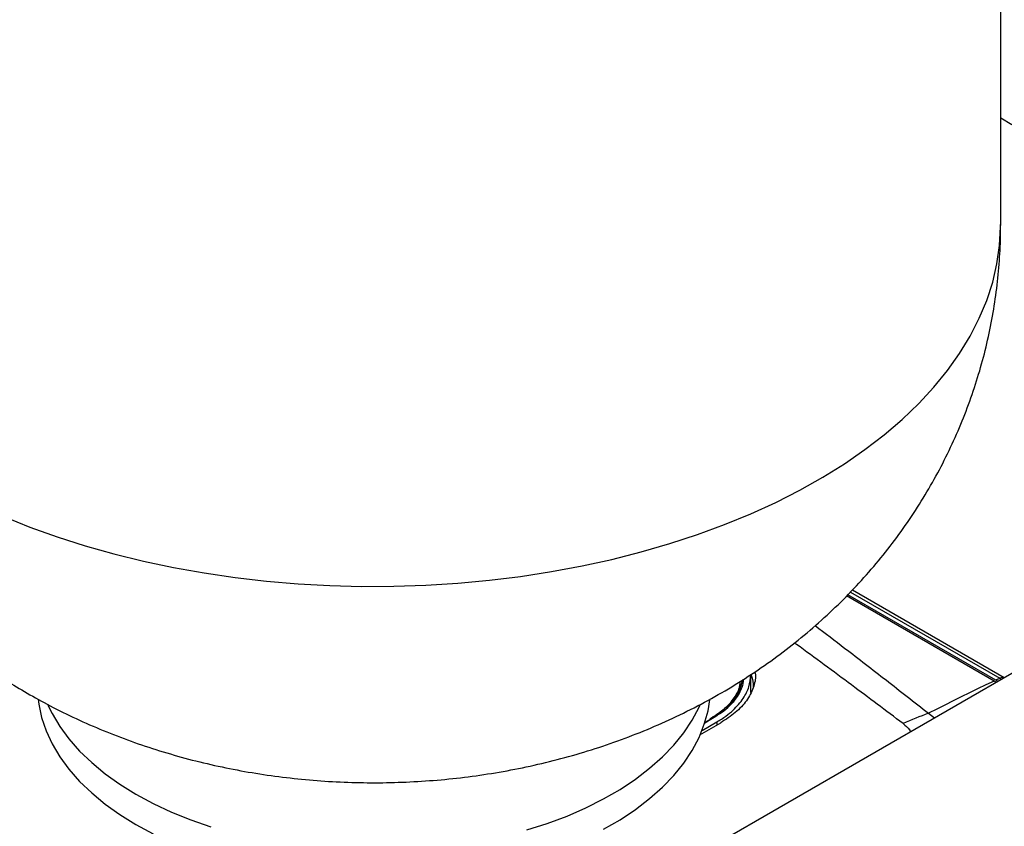
# Model space of a CAD drawing. Units: millimetres. Extents: x 17327 to 20114, y -653 to 1993.
# Drawn here: x 19291 to 19503, y 1328 to 1502 of the extents above; entities that cross this region are included whole.
import ezdxf

# ---------------------------------------------------------------- set-up
doc = ezdxf.new("R2010")
doc.units = ezdxf.units.MM

msp = doc.modelspace()

# ---------------------------------------------------------------- linework, layer by layer
at = {"color": 7, "linetype": 'Continuous', "lineweight": 25}
for p, q in [((19501.83, 1457.95), (19501.83, 1627.79)), ((19501.83, 1480.96), (19504.21, 1479.52)), ((19562.11, 1394.71), (19407.4, 1305.4)), ((19502.6, 1360.36), (19469.89, 1379.24)), ((19500.4, 1359.65), (19468.64, 1377.98)), ((19500.77, 1359.82), (19468.89, 1378.23)), ((19447.99, 1357.21), (19447.99, 1361.06)), ((19500.89, 1359.37), (19500.4, 1359.65)), ((19501.21, 1359.55), (19500.77, 1359.82)), ((19439.59, 1351.58), (19438.12, 1350.73)), ((19437.01, 1348.06), (19441.53, 1350.67)), ((19437.5, 1349.01), (19440.66, 1350.83))]:
    msp.add_line(p, q, dxfattribs=at)
at = {"color": 8, "linetype": 'Continuous', "lineweight": 25}
for p, q in [((19469.48, 1378.81), (19501.64, 1360.24)), ((19501.64, 1360.24), (19502.02, 1360.02)), ((19439.73, 1351.56), (19438.08, 1350.61)), ((19439.18, 1351.43), (19439.18, 1351.34)), ((19486.29, 1352.72), (19487.6, 1351.7)), ((19440.66, 1350.83), (19440.66, 1350.17))]:
    msp.add_line(p, q, dxfattribs=at)
at = {"color": 8, "linetype": 'Continuous', "lineweight": 25, "flags": 128}
msp.add_lwpolyline([(19287.06, 1395.08), (19292.72, 1392.81), (19298.58, 1390.71), (19304.62, 1388.79), (19310.82, 1387.04), (19317.16, 1385.48), (19323.64, 1384.11), (19330.22, 1382.94), (19336.91, 1381.96), (19343.67, 1381.17), (19350.49, 1380.59), (19357.35, 1380.21), (19364.24, 1380.03), (19371.13, 1380.06), (19378.02, 1380.29), (19384.87, 1380.72), (19391.68, 1381.35), (19398.42, 1382.18), (19405.08, 1383.21), (19411.65, 1384.44), (19418.09, 1385.86), (19424.4, 1387.46), (19430.56, 1389.25), (19436.55, 1391.22), (19442.36, 1393.36), (19447.98, 1395.67), (19453.38, 1398.14), (19458.56, 1400.77), (19463.5, 1403.55), (19468.18, 1406.47), (19472.6, 1409.53), (19476.75, 1412.71), (19480.61, 1416.01), (19484.17, 1419.42), (19487.42, 1422.93), (19490.36, 1426.53), (19492.98, 1430.21), (19495.27, 1433.96), (19497.23, 1437.78), (19498.84, 1441.65), (19500.11, 1445.56), (19501.03, 1449.51), (19501.6, 1453.48), (19501.82, 1457.45), (19501.83, 1457.95)], dxfattribs=at)
at = {"color": 7, "linetype": 'Continuous', "lineweight": 25, "flags": 128}
for points in [[(19500.4, 1359.65), (19498.63, 1358.81), (19496.87, 1357.96), (19495.11, 1357.1), (19493.35, 1356.24), (19491.58, 1355.37), (19489.82, 1354.49), (19488.05, 1353.61), (19486.29, 1352.72)], [(19501.64, 1360.24), (19501.53, 1360.19), (19501.42, 1360.14), (19501.31, 1360.08), (19501.2, 1360.03), (19501.09, 1359.98), (19500.99, 1359.93), (19500.88, 1359.88), (19500.77, 1359.82)], [(19294.46, 1355.75), (19294.6, 1354.69), (19295.22, 1351.79), (19296.18, 1348.92), (19297.49, 1346.1), (19299.14, 1343.33), (19301.12, 1340.65), (19303.42, 1338.04), (19306.02, 1335.54), (19308.92, 1333.15), (19312.11, 1330.88), (19315.56, 1328.74)], [(19416.27, 1327.72), (19419.85, 1329.79), (19423.17, 1331.99), (19426.21, 1334.33), (19428.97, 1336.78), (19431.42, 1339.33), (19433.56, 1341.98), (19435.38, 1344.71), (19436.86, 1347.5), (19437.99, 1350.35), (19438.79, 1353.23), (19439.17, 1355.63)], [(19296.6, 1354.47), (19297.49, 1352.63), (19299.14, 1349.87), (19301.12, 1347.18), (19303.42, 1344.58), (19306.02, 1342.07), (19308.92, 1339.68), (19312.11, 1337.41), (19315.56, 1335.27)], [(19399.74, 1327.57), (19404.17, 1328.99), (19408.41, 1330.58), (19412.45, 1332.34), (19416.27, 1334.26), (19419.85, 1336.32), (19423.17, 1338.53), (19426.21, 1340.86), (19428.97, 1343.31), (19431.42, 1345.87), (19433.56, 1348.51), (19435.38, 1351.24), (19436.86, 1354.03), (19437.09, 1354.55)], [(19315.56, 1335.27), (19319.26, 1333.28), (19323.19, 1331.44), (19327.34, 1329.76), (19331.68, 1328.26)], [(19315.56, 1328.74), (19319.26, 1326.75)]]:
    msp.add_lwpolyline(points, dxfattribs=at)
at = {"color": 7, "linetype": 'Continuous', "lineweight": 25}
for centre, radius, start, end in [((19435.15, 1362.04), 11.28, 302.9094, 348.4777), ((19523.56, 1252.52), 106.9, 110.4062, 113.5823)]:
    msp.add_arc(centre, radius, start, end, dxfattribs=at)
at = {"color": 8, "linetype": 'Continuous', "lineweight": 25}
msp.add_arc((19439.65, 1351.44), 0.15, 54.917, 114.444, dxfattribs=at)
at = {"color": 7, "linetype": 'Continuous', "lineweight": 25}
for points, knots in [([(19231.83, 1457.95), (19231.86, 1456.09), (19231.91, 1452.26), (19232.37, 1446.48), (19233.12, 1440.62), (19234.19, 1434.82), (19235.56, 1429.11), (19237.22, 1423.48), (19239.16, 1417.95), (19241.39, 1412.54), (19243.89, 1407.25), (19246.66, 1402.09), (19249.69, 1397.08), (19252.97, 1392.22), (19256.49, 1387.52), (19260.26, 1383), (19264.26, 1378.64), (19268.49, 1374.47), (19272.94, 1370.49), (19277.6, 1366.7), (19282.49, 1363.11), (19287.32, 1359.88), (19290.58, 1357.95), (19292.08, 1357.06)], [0, 0, 0, 0, 0.0451263, 0.0930986, 0.1409352, 0.1886546, 0.2362763, 0.2838203, 0.3313083, 0.3787632, 0.4262098, 0.473675, 0.5211884, 0.5687822, 0.6164917, 0.6643556, 0.7124158, 0.7607169, 0.8093061, 0.8582316, 0.9075403, 0.9572753, 1, 1, 1, 1]), ([(19292.08, 1357.06), (19293.73, 1356.14), (19297.2, 1354.19), (19302.68, 1351.5), (19308.5, 1348.95), (19314.49, 1346.65), (19320.62, 1344.6), (19326.89, 1342.8), (19333.28, 1341.27), (19339.75, 1340.01), (19346.3, 1339.02), (19352.9, 1338.31), (19359.54, 1337.87), (19366.21, 1337.7), (19372.91, 1337.82), (19379.61, 1338.21), (19386.31, 1338.89), (19393, 1339.85), (19399.67, 1341.12), (19406.3, 1342.68), (19412.87, 1344.54), (19419.36, 1346.71), (19425.74, 1349.19), (19431.98, 1351.96), (19438.05, 1355.03), (19443.92, 1358.38), (19449.58, 1362.01), (19455, 1365.88), (19460.16, 1370.01), (19465.06, 1374.36), (19469.67, 1378.92), (19474, 1383.68), (19478.03, 1388.63), (19481.77, 1393.75), (19485.19, 1399.03), (19488.3, 1404.44), (19491.1, 1409.98), (19493.58, 1415.63), (19495.73, 1421.37), (19497.57, 1427.19), (19499.08, 1433.07), (19500.26, 1438.99), (19501.12, 1444.94), (19501.64, 1450.91), (19501.86, 1455.25), (19501.81, 1457.59), (19501.8, 1457.95)], [0, 0, 0, 0, 0.0203843, 0.0430166, 0.0658174, 0.088817, 0.1119904, 0.1353065, 0.1587312, 0.1822263, 0.2057663, 0.2293403, 0.2529488, 0.2766022, 0.3003185, 0.3241168, 0.3480158, 0.3720357, 0.3961904, 0.4204827, 0.4449015, 0.4694157, 0.4939722, 0.5185162, 0.5429908, 0.5673442, 0.5915346, 0.6155327, 0.6393219, 0.6628955, 0.6862549, 0.7094063, 0.732359, 0.7551239, 0.7777123, 0.8001356, 0.8224048, 0.8445303, 0.8665221, 0.8883895, 0.9101417, 0.9317872, 0.9533342, 0.9747909, 0.9961652, 1, 1, 1, 1]), ([(19440.66, 1350.83), (19441.34, 1351.25), (19442.63, 1352.04), (19444.17, 1353.33), (19445.42, 1354.61), (19446.67, 1356.27), (19447.76, 1358.4), (19447.91, 1360.12), (19447.99, 1360.99)], [0, 0, 0, 0, 0.150772, 0.288376, 0.414307, 0.540099, 0.769732, 1, 1, 1, 1]), ([(19448.88, 1361.62), (19448.92, 1361.42), (19449.14, 1360.27), (19448.61, 1358.15), (19447.2, 1355.39), (19444.85, 1352.81), (19442.63, 1351.38), (19441.53, 1350.67)], [0, 0, 0, 0, 0.051659, 0.286444, 0.52583, 0.765215, 1, 1, 1, 1]), ([(19443.15, 1354.32), (19443.51, 1354.68), (19444.6, 1355.79), (19445.53, 1357.61), (19445.71, 1359.05), (19445.78, 1359.64)], [0, 0, 0, 0, 0.221038, 0.684045, 1, 1, 1, 1]), ([(19448.03, 1360.99), (19448.04, 1360.97), (19448.51, 1360.11), (19448.51, 1359.19), (19448.52, 1358.3)], [0, 0, 0, 0, 0.029178, 1, 1, 1, 1]), ([(19445.71, 1359.6), (19445.66, 1359.13), (19445.5, 1357.8), (19444.27, 1355.7), (19442.2, 1353.38), (19440.18, 1352.08), (19439.18, 1351.43)], [0, 0, 0, 0, 0.153246, 0.435498, 0.717749, 1, 1, 1, 1])]:
    msp.add_open_spline(points, degree=3, knots=knots, dxfattribs=at)
at = {"color": 8, "linetype": 'Continuous', "lineweight": 25}
for points, knots in [([(19461.86, 1371.59), (19464.01, 1369.96), (19469.13, 1366.07), (19477.28, 1359.78), (19483.24, 1355.11), (19486.29, 1352.72)], [0, 0, 0, 0, 0.260905, 0.622272, 1, 1, 1, 1]), ([(19480.8, 1350.5), (19477.1, 1353.27), (19469.51, 1358.97), (19461.69, 1364.75), (19457.56, 1367.76), (19457.4, 1367.87)], [0, 0, 0, 0, 0.4766486, 0.9796802, 1, 1, 1, 1]), ([(19446.38, 1360.02), (19446.31, 1359.44), (19446.2, 1358.41), (19445.5, 1356.98), (19444.43, 1355.33), (19442.64, 1353.43), (19440.68, 1352.17), (19439.73, 1351.56)], [0, 0, 0, 0, 0.184146, 0.326587, 0.469059, 0.742249, 1, 1, 1, 1]), ([(19502.56, 1360.33), (19502.44, 1360.36), (19502.17, 1360.45), (19501.84, 1360.32), (19501.64, 1360.24)], [0, 0, 0, 0, 0.415569, 1, 1, 1, 1]), ([(19480.8, 1350.5), (19481.33, 1350.06), (19482.02, 1349.5), (19482.34, 1348.84), (19482.41, 1348.7)], [0, 0, 0, 0, 0.782275, 1, 1, 1, 1])]:
    msp.add_open_spline(points, degree=3, knots=knots, dxfattribs=at)

doc.saveas('drawing.dxf')
